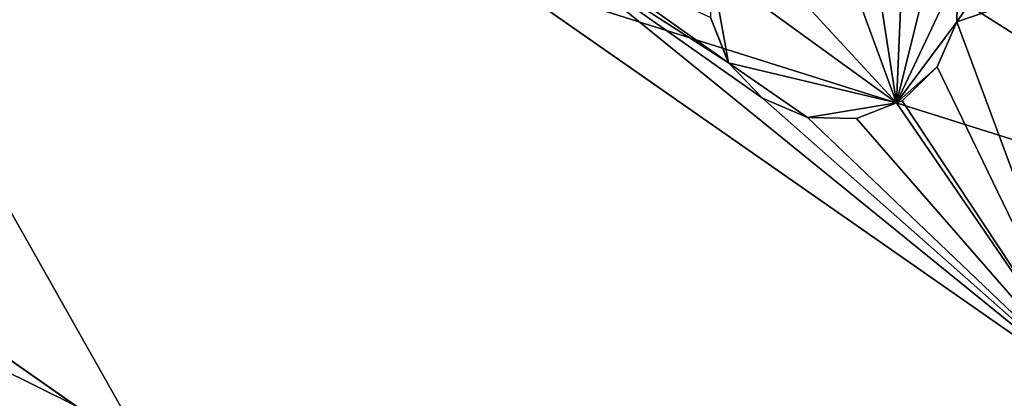
# Model space of a CAD drawing. Units: metres. Extents: x 71850 to 72557, y 349956 to 350532.
# Drawn here: x 71901 to 71904, y 350161 to 350162 of the extents above; entities that cross this region are included whole.
import ezdxf

# ---------------------------------------------------------------- set-up
doc = ezdxf.new("R2010")
doc.units = ezdxf.units.M
for name, color, linetype in [('FacadeFaces', 253, 'Continuous'), ('OuterEaves', 4, 'Continuous'), ('OuterWalls', 4, 'Continuous'), ('RoofFaces', 24, 'Continuous')]:
    doc.layers.add(name, color=color, linetype=linetype)

msp = doc.modelspace()

# ---------------------------------------------------------------- linework, layer by layer
at = {"layer": 'FacadeFaces'}
for points in [[(71900.997, 350163.166, 287.93), (71904.531, 350160.698, 287.787), (71904.531, 350160.698, 290.479), (71900.997, 350163.166, 287.93)], [(71900.997, 350163.166, 287.93), (71904.531, 350160.698, 290.479), (71900.997, 350163.166, 290.479), (71900.997, 350163.166, 287.93)], [(71901.526, 350160.356, 287.861), (71897.924, 350162.88, 288.007), (71897.924, 350162.88, 288.779), (71901.526, 350160.356, 287.861)], [(71901.526, 350160.356, 287.861), (71897.924, 350162.88, 288.779), (71901.106, 350160.65, 291.053), (71901.526, 350160.356, 287.861)], [(71904.072, 350162.105, 290.479), (71904.069, 350161.94, 290.688), (71904.069, 350161.94, 290.479), (71904.072, 350162.105, 290.479)], [(71904.072, 350162.105, 290.688), (71904.069, 350161.94, 290.688), (71904.072, 350162.105, 290.479), (71904.072, 350162.105, 290.688)], [(71903.302, 350161.802, 290.479), (71903.241, 350161.955, 290.688), (71903.241, 350161.955, 290.479), (71903.302, 350161.802, 290.479)], [(71903.302, 350161.802, 290.688), (71903.241, 350161.955, 290.688), (71903.302, 350161.802, 290.479), (71903.302, 350161.802, 290.688)], [(71904.069, 350161.94, 290.479), (71904.003, 350161.789, 290.688), (71904.003, 350161.789, 290.479), (71904.069, 350161.94, 290.479)], [(71904.069, 350161.94, 290.688), (71904.003, 350161.789, 290.688), (71904.069, 350161.94, 290.479), (71904.069, 350161.94, 290.688)], [(71903.416, 350161.683, 290.479), (71903.302, 350161.802, 290.688), (71903.302, 350161.802, 290.479), (71903.416, 350161.683, 290.479)], [(71903.416, 350161.683, 290.688), (71903.302, 350161.802, 290.688), (71903.416, 350161.683, 290.479), (71903.416, 350161.683, 290.688)], [(71904.003, 350161.789, 290.479), (71903.885, 350161.675, 290.688), (71903.885, 350161.675, 290.479), (71904.003, 350161.789, 290.479)], [(71904.003, 350161.789, 290.688), (71903.885, 350161.675, 290.688), (71904.003, 350161.789, 290.479), (71904.003, 350161.789, 290.688)], [(71903.567, 350161.618, 290.479), (71903.416, 350161.683, 290.688), (71903.416, 350161.683, 290.479), (71903.567, 350161.618, 290.479)], [(71903.567, 350161.618, 290.688), (71903.416, 350161.683, 290.688), (71903.567, 350161.618, 290.479), (71903.567, 350161.618, 290.688)], [(71903.885, 350161.675, 290.479), (71903.866, 350161.668, 290.688), (71903.866, 350161.668, 290.479), (71903.885, 350161.675, 290.479)], [(71903.885, 350161.675, 290.688), (71903.866, 350161.668, 290.688), (71903.885, 350161.675, 290.479), (71903.885, 350161.675, 290.688)], [(71903.732, 350161.615, 290.688), (71903.732, 350161.615, 290.479), (71903.866, 350161.668, 290.479), (71903.732, 350161.615, 290.688)], [(71903.732, 350161.615, 290.688), (71903.866, 350161.668, 290.479), (71903.866, 350161.668, 290.688), (71903.732, 350161.615, 290.688)], [(71903.732, 350161.615, 290.479), (71903.567, 350161.618, 290.688), (71903.567, 350161.618, 290.479), (71903.732, 350161.615, 290.479)], [(71903.732, 350161.615, 290.688), (71903.567, 350161.618, 290.688), (71903.732, 350161.615, 290.479), (71903.732, 350161.615, 290.688)]]:
    msp.add_3dface(points, dxfattribs=at)
at = {"layer": 'OuterEaves'}
for points in [[(71902.279, 350165.002, 290.479), (71901.384, 350163.72, 290.479), (71900.997, 350163.166, 290.479), (71902.546, 350162.084, 290.479), (71904.531, 350160.698, 290.479), (71904.966, 350161.321, 290.479), (71905.813, 350162.535, 290.479), (71903.793, 350163.945, 290.479), (71902.279, 350165.002, 290.479)], [(71888.936, 350126.01, 291.053), (71889.512, 350130.411, 291.053), (71890.351, 350134.77, 291.053), (71891.451, 350139.069, 291.053), (71892.808, 350143.295, 291.053), (71894.416, 350147.432, 291.053), (71896.27, 350151.465, 291.053), (71898.363, 350155.379, 291.053), (71900.465, 350158.799, 291.053), (71900.687, 350159.16, 291.053), (71900.841, 350159.38, 291.053), (71901.174, 350159.854, 291.053), (71901.526, 350160.356, 291.053), (71901.106, 350160.65, 291.053), (71899.772, 350161.585, 290.1), (71897.924, 350162.88, 288.779), (71897.665, 350163.062, 288.594), (71897.578, 350162.938, 288.594), (71897.494, 350162.819, 288.594), (71897.451, 350162.758, 288.594), (71897.41, 350162.698, 288.594), (71897.387, 350162.666, 288.594)], [(71903.31, 350162.271, 290.688), (71903.244, 350162.12, 290.688), (71903.241, 350161.955, 290.688), (71903.282, 350161.852, 290.688), (71903.302, 350161.802, 290.688), (71903.416, 350161.683, 290.688), (71903.567, 350161.618, 290.688), (71903.732, 350161.615, 290.688), (71903.866, 350161.668, 290.688), (71903.885, 350161.675, 290.688), (71904.003, 350161.789, 290.688), (71904.069, 350161.94, 290.688), (71904.072, 350162.105, 290.688), (71904.012, 350162.258, 290.688), (71903.897, 350162.377, 290.688), (71903.746, 350162.442, 290.688), (71903.582, 350162.445, 290.688), (71903.428, 350162.385, 290.688), (71903.31, 350162.271, 290.688)]]:
    msp.add_polyline3d(points, dxfattribs=at)
at = {"layer": 'OuterWalls'}
for points in [[(71902.279, 350165.002, 290.479), (71901.384, 350163.72, 290.479), (71900.997, 350163.166, 290.479), (71902.546, 350162.084, 290.479), (71904.531, 350160.698, 290.479), (71904.966, 350161.321, 290.479), (71905.813, 350162.535, 290.479), (71903.793, 350163.945, 290.479), (71902.279, 350165.002, 290.479)], [(71888.936, 350126.01, 291.053), (71889.512, 350130.411, 291.053), (71890.351, 350134.77, 291.053), (71891.451, 350139.069, 291.053), (71892.808, 350143.295, 291.053), (71894.416, 350147.432, 291.053), (71896.27, 350151.465, 291.053), (71898.363, 350155.379, 291.053), (71900.465, 350158.799, 291.053), (71900.687, 350159.16, 291.053), (71900.841, 350159.38, 291.053), (71901.174, 350159.854, 291.053), (71901.526, 350160.356, 291.053), (71901.106, 350160.65, 291.053), (71899.772, 350161.585, 290.1), (71897.924, 350162.88, 288.779), (71897.665, 350163.062, 288.594), (71897.578, 350162.938, 288.594), (71897.494, 350162.819, 288.594), (71897.451, 350162.758, 288.594), (71897.41, 350162.698, 288.594), (71897.387, 350162.666, 288.594)], [(71903.31, 350162.271, 290.688), (71903.244, 350162.12, 290.688), (71903.241, 350161.955, 290.688), (71903.282, 350161.852, 290.688), (71903.302, 350161.802, 290.688), (71903.416, 350161.683, 290.688), (71903.567, 350161.618, 290.688), (71903.732, 350161.615, 290.688), (71903.866, 350161.668, 290.688), (71903.885, 350161.675, 290.688), (71904.003, 350161.789, 290.688), (71904.069, 350161.94, 290.688), (71904.072, 350162.105, 290.688), (71904.012, 350162.258, 290.688), (71903.897, 350162.377, 290.688), (71903.746, 350162.442, 290.688), (71903.582, 350162.445, 290.688), (71903.428, 350162.385, 290.688), (71903.31, 350162.271, 290.688)]]:
    msp.add_polyline3d(points, dxfattribs=at)
at = {"layer": 'RoofFaces'}
for points in [[(71903.793, 350163.945, 287.873), (71905.384, 350161.189, 287.774), (71907.878, 350164.328, 287.774), (71903.793, 350163.945, 287.873)], [(71901.384, 350163.72, 287.932), (71905.384, 350161.189, 287.774), (71903.793, 350163.945, 287.873), (71901.384, 350163.72, 287.932)], [(71899.993, 350162.889, 287.951), (71905.384, 350161.189, 287.774), (71901.384, 350163.72, 287.932), (71899.993, 350162.889, 287.951)], [(71898.279, 350163.429, 288.007), (71902.928, 350157.687, 287.774), (71899.993, 350162.889, 287.951), (71898.279, 350163.429, 288.007)], [(71900.841, 350159.381, 287.863), (71902.928, 350157.687, 287.774), (71898.279, 350163.429, 288.007), (71900.841, 350159.381, 287.863)], [(71904.531, 350160.698, 290.479), (71902.677, 350162.205, 290.479), (71900.997, 350163.166, 290.479), (71904.531, 350160.698, 290.479)], [(71898.223, 350162.08, 289.191), (71901.106, 350160.65, 291.053), (71897.924, 350162.88, 288.779), (71898.223, 350162.08, 289.191)], [(71899.993, 350162.889, 287.951), (71902.928, 350157.687, 287.774), (71905.384, 350161.189, 287.774), (71899.993, 350162.889, 287.951)], [(71905.813, 350162.535, 290.479), (71904.508, 350162.573, 290.479), (71904.069, 350161.94, 290.479), (71905.813, 350162.535, 290.479)], [(71904.508, 350162.573, 290.479), (71904.072, 350162.105, 290.479), (71904.069, 350161.94, 290.479), (71904.508, 350162.573, 290.479)], [(71904.069, 350161.94, 290.479), (71904.531, 350160.698, 290.479), (71905.813, 350162.535, 290.479), (71904.069, 350161.94, 290.479)], [(71903.866, 350161.668, 290.688), (71903.582, 350162.445, 290.688), (71903.31, 350162.271, 290.688), (71903.866, 350161.668, 290.688)], [(71903.866, 350161.668, 290.688), (71903.746, 350162.442, 290.688), (71903.582, 350162.445, 290.688), (71903.866, 350161.668, 290.688)], [(71903.866, 350161.668, 290.688), (71903.897, 350162.377, 290.688), (71903.746, 350162.442, 290.688), (71903.866, 350161.668, 290.688)], [(71903.866, 350161.668, 290.688), (71904.012, 350162.258, 290.688), (71903.897, 350162.377, 290.688), (71903.866, 350161.668, 290.688)], [(71903.866, 350161.668, 290.688), (71903.31, 350162.271, 290.688), (71903.244, 350162.12, 290.688), (71903.866, 350161.668, 290.688)], [(71903.866, 350161.668, 290.688), (71904.072, 350162.105, 290.688), (71904.012, 350162.258, 290.688), (71903.866, 350161.668, 290.688)], [(71902.677, 350162.205, 290.479), (71904.531, 350160.698, 290.479), (71903.416, 350161.683, 290.479), (71902.677, 350162.205, 290.479)], [(71902.677, 350162.205, 290.479), (71903.416, 350161.683, 290.479), (71903.302, 350161.802, 290.479), (71902.677, 350162.205, 290.479)], [(71902.677, 350162.205, 290.479), (71903.302, 350161.802, 290.479), (71902.828, 350162.139, 290.479), (71902.677, 350162.205, 290.479)], [(71902.828, 350162.139, 290.479), (71903.302, 350161.802, 290.479), (71903.241, 350161.955, 290.479), (71902.828, 350162.139, 290.479)], [(71903.302, 350161.802, 290.688), (71903.244, 350162.12, 290.688), (71903.241, 350161.955, 290.688), (71903.302, 350161.802, 290.688)], [(71903.866, 350161.668, 290.688), (71903.244, 350162.12, 290.688), (71903.302, 350161.802, 290.688), (71903.866, 350161.668, 290.688)], [(71903.866, 350161.668, 290.688), (71904.069, 350161.94, 290.688), (71904.072, 350162.105, 290.688), (71903.866, 350161.668, 290.688)], [(71898.223, 350162.08, 289.191), (71900.828, 350160.253, 291.053), (71901.106, 350160.65, 291.053), (71898.223, 350162.08, 289.191)], [(71903.866, 350161.668, 290.688), (71904.003, 350161.789, 290.688), (71904.069, 350161.94, 290.688), (71903.866, 350161.668, 290.688)], [(71904.003, 350161.789, 290.479), (71904.531, 350160.698, 290.479), (71904.069, 350161.94, 290.479), (71904.003, 350161.789, 290.479)], [(71903.567, 350161.618, 290.688), (71903.302, 350161.802, 290.688), (71903.416, 350161.683, 290.688), (71903.567, 350161.618, 290.688)], [(71903.866, 350161.668, 290.688), (71903.302, 350161.802, 290.688), (71903.567, 350161.618, 290.688), (71903.866, 350161.668, 290.688)], [(71903.866, 350161.668, 290.688), (71903.885, 350161.675, 290.688), (71904.003, 350161.789, 290.688), (71903.866, 350161.668, 290.688)], [(71903.885, 350161.675, 290.479), (71904.531, 350160.698, 290.479), (71904.003, 350161.789, 290.479), (71903.885, 350161.675, 290.479)], [(71903.416, 350161.683, 290.479), (71904.531, 350160.698, 290.479), (71903.567, 350161.618, 290.479), (71903.416, 350161.683, 290.479)], [(71903.866, 350161.668, 290.479), (71904.531, 350160.698, 290.479), (71903.885, 350161.675, 290.479), (71903.866, 350161.668, 290.479)], [(71903.866, 350161.668, 290.688), (71903.567, 350161.618, 290.688), (71903.732, 350161.615, 290.688), (71903.866, 350161.668, 290.688)], [(71903.732, 350161.615, 290.479), (71904.531, 350160.698, 290.479), (71903.866, 350161.668, 290.479), (71903.732, 350161.615, 290.479)], [(71903.567, 350161.618, 290.479), (71904.531, 350160.698, 290.479), (71903.732, 350161.615, 290.479), (71903.567, 350161.618, 290.479)], [(71906.978, 350155.026, 287.774), (71905.384, 350161.189, 287.774), (71902.928, 350157.687, 287.774), (71906.978, 350155.026, 287.774)]]:
    msp.add_3dface(points, dxfattribs=at)

doc.saveas('drawing.dxf')
